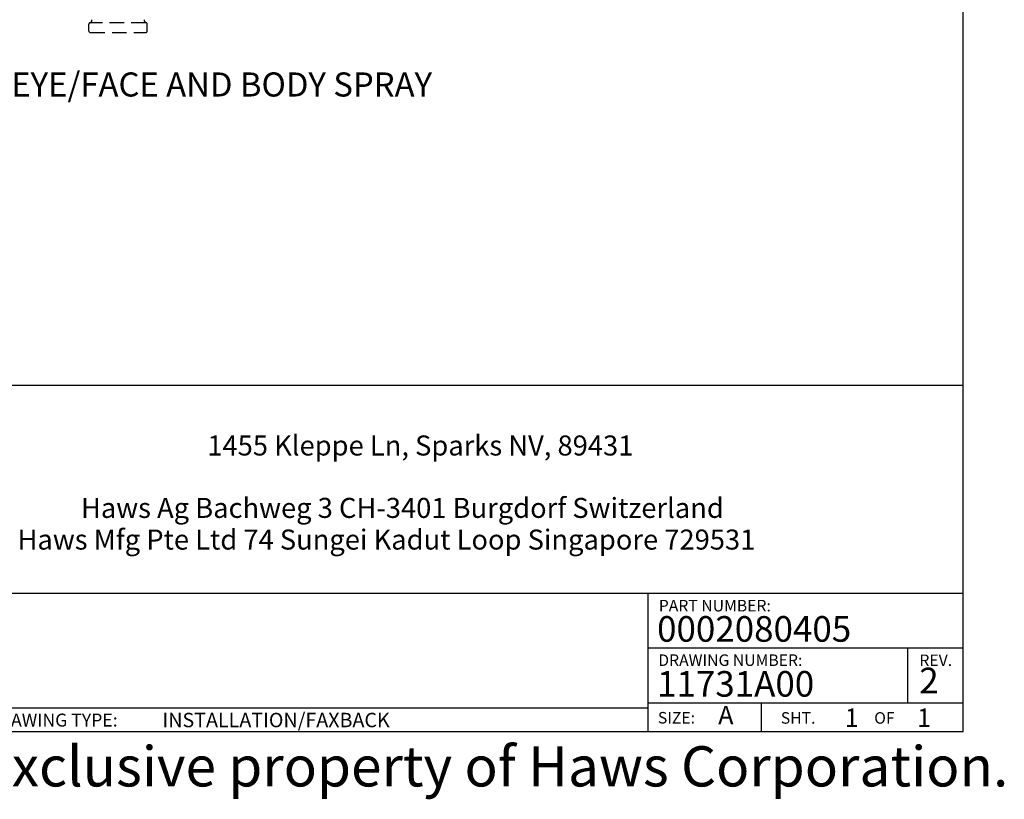
# Model space of a CAD drawing. Extents: x -10 to 189, y -28 to 125.
# Drawn here: x 137 to 188, y -28 to 12 of the extents above; entities that cross this region are included whole.
import ezdxf
from ezdxf.enums import TextEntityAlignment as Align

# ---------------------------------------------------------------- set-up
doc = ezdxf.new("R2010")
doc.units = 0
doc.header["$LTSCALE"] = 3
doc.header["$MEASUREMENT"] = 0
doc.linetypes.add('HIDDEN', pattern=[0.375, 0.25, -0.125])
for name, color, linetype in [('BORDER', 6, 'CONTINUOUS'), ('DWG SIDE', 7, 'CONTINUOUS'), ('HAWS', 5, 'CONTINUOUS'), ('HIDDEN', 1, 'HIDDEN'), ('MISC', 3, 'CONTINUOUS'), ('NOTES', 7, 'CONTINUOUS'), ('PAGE', 7, 'CONTINUOUS'), ('TRADEMARK', 7, 'CONTINUOUS')]:
    doc.layers.add(name, color=color, linetype=linetype)
doc.styles.add('ARIAL', font='ARIAL.TTF')
doc.styles.add('SIMPLEX', font='simplex.shx')

# ---------------------------------------------------------------- blocks, each defined once
blk = doc.blocks.new('SIZE A INSTAFAX')
at = {"layer": 'BORDER', "color": 6}
for p, q in [((10.4569, 0.1928), (10.4569, 8.0678)), ((6.265, 0.5711), (10.4569, 0.5711)), ((9.5962, 0.5711), (9.5962, 0.1928)), ((9.5962, 0.421), (10.4569, 0.421)), ((10.3056, 0.421), (10.3056, 0.271)), ((9.5962, 0.271), (10.4569, 0.271)), ((9.9057, 0.271), (9.9057, 0.1928)), ((7.1694, 0.2575), (9.5962, 0.2575)), ((0.1444, 0.1928), (10.4569, 0.1928))]:
    blk.add_line(p, q, dxfattribs=at)
at = {"layer": 'BORDER'}
blk.add_line((10.4569, 1.1384), (6.265, 1.1384), dxfattribs=at)
at = {"layer": 'BORDER', "color": 4, "style": 'SIMPLEX'}
for s, height, p in [('PART NUMBER:', 0.03152, (9.6261, 0.5208)), ('DRAWING NUMBER:', 0.03152, (9.6246, 0.3719)), ('DRAWING TYPE:', 0.035303, (7.7936, 0.2063)), ('SHT.', 0.03152, (9.9592, 0.2141)), ('OF', 0.03152, (10.2144, 0.2141))]:
    blk.add_text(s, height=height, dxfattribs=at).set_placement(p)
for s, p in [('REV.', (10.3824, 0.3716)), ('SIZE:', (9.6743, 0.2146))]:
    blk.add_text(s, height=0.03152, dxfattribs=at).set_placement(p, align=Align.CENTER)
for tag, p, height in [('#1', (6.3266, 0.4614), 0.045), ('#2', (6.7458, 0.4614), 0.045), ('NAME2', (6.961, 0.4604), 0.045), ('PART#', (9.6214, 0.4381), 0.07), ('MODEL', (7.1981, 0.371), 0.0813), ('NAME1', (6.2807, 0.3347), 0.045), ('DWG#', (9.6214, 0.2879), 0.07), ('NAME3', (6.2965, 0.2086), 0.045), ('DWG.TYPE', (8.2709, 0.2044), 0.0394), ('1', (10.134, 0.2053), 0.0504), ('X', (10.3315, 0.2053), 0.0504)]:
    blk.add_attdef(tag, p, '', height=height, dxfattribs=at)
for tag, height, p in [('REV.', 0.07, (10.3638, 0.3229)), ('SC', 0.0353, (7.4854, 0.2242)), ('A', 0.0504, (9.8092, 0.2311))]:
    blk.add_attdef(tag, text='', height=height, dxfattribs=at).set_placement(p, align=Align.MIDDLE)
at = {"layer": 'BORDER', "color": 4, "style": 'SIMPLEX', "width": 0.9}
blk.add_attdef('DATE2', text='', height=0.045, dxfattribs=at).set_placement((6.9522, 0.2313), align=Align.MIDDLE)
at = {"layer": 'DWG SIDE', "color": 4, "style": 'SIMPLEX'}
blk.add_attdef('DWG-NO-S', (10.5316, 3.7144), '', height=0.048, rotation=90, dxfattribs=at)
at = {"layer": 'HAWS', "color": 4, "style": 'SIMPLEX'}
for s, p in [('1455 Kleppe Ln, Sparks NV, 89431', (8.3933, 0.9468)), ('Haws Ag Bachweg 3 CH-3401 Burgdorf Switzerland', (8.0482, 0.7763)), ('Haws Mfg Pte Ltd 74 Sungei Kadut Loop Singapore 729531', (7.8751, 0.6898))]:
    blk.add_text(s, height=0.054706, dxfattribs=at).set_placement(p)
at = {"layer": 'PAGE', "color": 4, "style": 'ARIAL'}
blk.add_attdef("PG#'S", (10.6016, 7.5224), '', height=0.093, rotation=90, dxfattribs=at)
at = {"layer": 'TRADEMARK', "color": 4, "style": 'ARIAL'}
blk.add_text('HAWS   and other trademarks used in these materials are the exclusive property of Haws Corporation.', height=0.11, dxfattribs=at).set_placement((3.5205, 0.0426))

msp = doc.modelspace()

# ---------------------------------------------------------------- linework, layer by layer
at = {"layer": 'HIDDEN'}
for p, q in [((140.299, 11.54), (140.299, 11.881)), ((143.256, 11.965), (140.383, 11.965)), ((143.337, 11.54), (143.337, 11.884)), ((140.38, 11.459), (143.256, 11.459))]:
    msp.add_line(p, q, dxfattribs=at)
for centre, radius, start, end in [((140.383, 11.881), 0.0844, 90, 180), ((140.299, 12.12), 0.169, 289.4712, 0), ((143.337, 12.121), 0.169, 180, 251.0754), ((143.256, 11.884), 0.081, 0, 71.0754), ((140.38, 11.54), 0.081, 180, 270), ((143.256, 11.54), 0.081, 270, 0)]:
    msp.add_arc(centre, radius, start, end, dxfattribs=at)

# ---------------------------------------------------------------- block references
at = {"layer": 'MISC'}
ref = msp.add_blockref('SIZE A INSTAFAX', (-13.023, -28.492), dxfattribs=dict(at, xscale=19, yscale=19, zscale=19))
ref.add_attrib('DWG#', '11731A00', (169.784, -23.021), dxfattribs={"layer": 'BORDER', "color": 4, "height": 1.33, "style": 'SIMPLEX'})
ref.add_attrib('REV.', '2', dxfattribs={"layer": 'BORDER', "color": 4, "height": 1.33, "style": 'SIMPLEX'}).set_placement((183.89, -22.356), align=Align.MIDDLE)
ref.add_attrib('PART#', '0002080405', (169.784, -20.169), dxfattribs={"layer": 'BORDER', "color": 4, "height": 1.33, "style": 'SIMPLEX'})
ref.add_attrib('1', '1', (179.523, -24.592), dxfattribs={"layer": 'BORDER', "color": 4, "height": 0.958, "style": 'SIMPLEX'})
ref.add_attrib('X', '1', (183.276, -24.592), dxfattribs={"layer": 'BORDER', "color": 4, "height": 0.958, "style": 'SIMPLEX'})
ref.add_attrib('A', 'A', dxfattribs={"layer": 'BORDER', "color": 4, "height": 0.958, "style": 'SIMPLEX'}).set_placement((173.352, -24.101), align=Align.MIDDLE)
ref.add_attrib('DWG.TYPE', 'INSTALLATION/FAXBACK', (144.124, -24.608), dxfattribs={"layer": 'BORDER', "color": 4, "height": 0.74841, "style": 'SIMPLEX'})

# ---------------------------------------------------------------- texts
at = {"layer": 'NOTES', "style": 'SIMPLEX'}
msp.add_text('RETRO-FIT EYE/FACE AND BODY SPRAY', height=1.25, dxfattribs=at).set_placement((127.386, 8.132))

doc.saveas('drawing.dxf')
